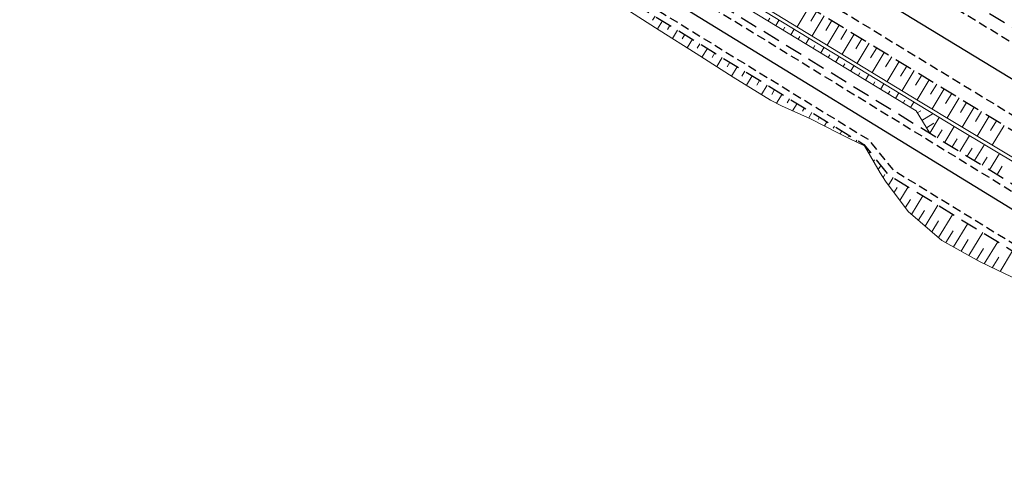
# Model space of a CAD drawing. Units: metres. Extents: x 7581641 to 7588405, y 5644827 to 5663973.
# Drawn here: x 7587050 to 7587163, y 5645501 to 5645552 of the extents above; entities that cross this region are included whole.
import ezdxf

# ---------------------------------------------------------------- set-up
doc = ezdxf.new("R2010")
doc.units = ezdxf.units.M
for name, pattern in [('DASHED', [0.75, 0.5, -0.25]), ('KOU', [1.5, 1, -0.5]), ('Os drogi', [25.4, 12.7, -6.35, 0, -6.35])]:
    doc.linetypes.add(name, pattern=pattern)
for name, color, linetype, lineweight in [('RS krawędź jezdni pobocze', 7, 'KOU', 30), ('RS osie', 7, 'Os drogi', 30), ('RS pobocze', 144, 'DASHED', 30), ('RS skarpy', 7, 'Continuous', 15)]:
    doc.layers.add(name, color=color, linetype=linetype, lineweight=lineweight)

msp = doc.modelspace()

# ---------------------------------------------------------------- linework, layer by layer
at = {"layer": 'RS krawędź jezdni pobocze', "flags": 128}
for points in [[(7585301.95, 5646639.23), (7585308.04, 5646635.93, 0.097543), (7585331.46, 5646628.6), (7585346.67, 5646628.2, -0.111213), (7585370.68, 5646619.97), (7585383.72, 5646612.54), (7585388.44, 5646609.63), (7585388.44, 5646609.63), (7585388.82, 5646609.42), (7585405.43, 5646599.17), (7585410.58, 5646595.84), (7585411.95, 5646593.17), (7585432.94, 5646579.59), (7585435.94, 5646579.44), (7585440.76, 5646576.33, 0.016605), (7585452.25, 5646569.43), (7585489.9, 5646548.49), (7585506.9, 5646538.12), (7585506.9, 5646538.12), (7585620.54, 5646468.76), (7585647.01, 5646452.63), (7585753.56, 5646387.61), (7585775.1, 5646374.48), (7585776.88, 5646371.64), (7585798.23, 5646358.64), (7585801.58, 5646358.36), (7585822.64, 5646345.52), (7585948.04, 5646269.6, -0.008925), (7585952.82, 5646266.59), (7586006.13, 5646231.65, 0.005699), (7586009.24, 5646229.66), (7586066.27, 5646194.12), (7586078.51, 5646185.61, -0.100904), (7586092.29, 5646172.55), (7586100.9, 5646160.27, 0.103728), (7586116.62, 5646145.54), (7586123.73, 5646141.22, 0.10351), (7586144, 5646134.05), (7586158.87, 5646132.05, -0.101011), (7586176.81, 5646125.81), (7586190, 5646118.84), (7586261.52, 5646076.33, 0.002156), (7586262.72, 5646075.63), (7586263.22, 5646075.32), (7586293.43, 5646058.36), (7586319.09, 5646044.19), (7586321.81, 5646042.43), (7586382.64, 5646005.52), (7586382.65, 5646005.52), (7586382.65, 5646005.52), (7586435.55, 5645973.59, -0.008422), (7586440.06, 5645970.76), (7586465.39, 5645954.29), (7586467.09, 5645951.4), (7586488.04, 5645937.77), (7586491.38, 5645937.39), (7586494.23, 5645935.53), (7586501.44, 5645930.84, 0.010169), (7586507.02, 5645927.37), (7586655.16, 5645839.38, -0.007433), (7586667.78, 5645831.62), (7586673.34, 5645828.09), (7586674.73, 5645825.43), (7586695.84, 5645812.03), (7586698.87, 5645811.88), (7586730.09, 5645792.06), (7586764.37, 5645771.25), (7586823.25, 5645734.18), (7586880.22, 5645701.59), (7586900.38, 5645689.5), (7586902.29, 5645686.57), (7586923.61, 5645673.51), (7586927.01, 5645673.19), (7587147.05, 5645538.34), (7587149.82, 5645534.91), (7587171.12, 5645521.86), (7587175.12, 5645521.17), (7587230.55, 5645487.2), (7587261.56, 5645468.03), (7587321.85, 5645433.35), (7587416.71, 5645375.38), (7587475.21, 5645336.72), (7587511.75, 5645313.91), (7587524.09, 5645305.47, -0.089268), (7587536.39, 5645293.99), (7587545.9, 5645281.25, 0.096078), (7587560.7, 5645267.8), (7587566.2, 5645264.46, -0.33031), (7587569.79, 5645255.63)], [(7586138.86, 5646140.16, 0.031195), (7586144.67, 5646139.01), (7586159.53, 5646137.01, -0.101011), (7586179.37, 5646130.11), (7586191.79, 5646121.85), (7586263.31, 5646079.34, 0.006158), (7586266.68, 5646077.39), (7586295.12, 5646061.42), (7586320.9, 5646047.2), (7586323.67, 5646045.39), (7586384.45, 5646008.51), (7586384.46, 5646008.51), (7586437.36, 5645976.59, -0.008422), (7586441.97, 5645973.69), (7586496.19, 5645938.43), (7586503.35, 5645933.78, 0.010169), (7586508.81, 5645930.38), (7586656.95, 5645842.39, -0.007433), (7586669.66, 5645834.58), (7586731.93, 5645795.04), (7586766.21, 5645774.23), (7586825.05, 5645737.18), (7586881.99, 5645704.61), (7586902.2, 5645692.5), (7587232.34, 5645490.21), (7587263.36, 5645471.03), (7587323.67, 5645436.34), (7587418.6, 5645378.33), (7587477.11, 5645339.67), (7587513.6, 5645316.88), (7587526.8, 5645309.67, -0.089268), (7587540.4, 5645296.98), (7587549.91, 5645284.24, 0.096078), (7587563.3, 5645272.08), (7587565.72, 5645270.61, 0.414214), (7587576.71, 5645273.29)]]:
    msp.add_lwpolyline(points, format="xyb", dxfattribs=at)
for points in [[(7587415.61, 5645396.07), (7587395.66, 5645408.2), (7587395.64, 5645408.21), (7586349.6, 5646044.01), (7586349.57, 5646044.03), (7586332.51, 5646054.4), (7586273.6, 5646092.25), (7586155.42, 5646164.08)], [(7586148.26, 5646156.15), (7586268.07, 5646083.33), (7586328.83, 5646048.44), (7586345.93, 5646038.05), (7586345.95, 5646038.04), (7587392.01, 5645402.23), (7587392.02, 5645402.22), (7587411.98, 5645390.09)]]:
    msp.add_lwpolyline(points, dxfattribs=at)
at = {"layer": 'RS osie', "color": 1, "linetype": 'Continuous', "ltscale": 0.5, "flags": 128}
for points in [[(7585116, 5646789.72), (7587872.58, 5645114.22, 0.043148), (7588119.58, 5644991.88), (7588279.14, 5644929.32, -0.023592), (7588298.08, 5644920.84), (7588326.7, 5644906.37)], [(7587574.67, 5645262.23), (7587562, 5645269.94, -0.096078), (7587547.91, 5645282.75), (7587538.62, 5645295.17, 0.09303), (7587525.05, 5645307.66), (7587476.16, 5645338.2), (7587417.66, 5645376.85), (7587322.76, 5645434.85), (7587262.46, 5645469.53), (7587231.45, 5645488.71), (7586901.29, 5645691), (7586881.1, 5645703.1), (7586824.15, 5645735.68)]]:
    msp.add_lwpolyline(points, format="xyb", dxfattribs=at)
at = {"layer": 'RS pobocze', "ltscale": 4, "flags": 128}
for points in [[(7587416.37, 5645397.36), (7587396.43, 5645409.48), (7587396.41, 5645409.5), (7586350.4, 5646045.28), (7586350.36, 5646045.3), (7586333.25, 5646055.7), (7586274.41, 5646093.51), (7586274.39, 5646093.52), (7586152.75, 5646167.46)], [(7586144.36, 5646156.76), (7586267.3, 5646082.04), (7586328.07, 5646047.15), (7586345.17, 5646036.76), (7587391.22, 5645400.95), (7587391.23, 5645400.94), (7587411.18, 5645388.82)], [(7586832.27, 5645733.92), (7586882.37, 5645705.26), (7586902.58, 5645693.14), (7587166.41, 5645531.49)], [(7586877.74, 5645702.14), (7586879.84, 5645700.95), (7586899.85, 5645688.95), (7586901.75, 5645686.02), (7586923.36, 5645672.78), (7586926.7, 5645672.48), (7587146.55, 5645537.77), (7587149.31, 5645534.34), (7587170.85, 5645521.14), (7587174.85, 5645520.45), (7587195.96, 5645507.52)]]:
    msp.add_lwpolyline(points, dxfattribs=at)
at = {"layer": 'RS skarpy'}
for p, q in [((7587140.31, 5645553.46), (7587138.92, 5645551.18)), ((7587141.16, 5645552.94), (7587140.47, 5645551.8)), ((7587122.72, 5645552.38, 220.06), (7587122.44, 5645551.92, 219.89)), ((7587123.57, 5645551.85, 220.08), (7587123.01, 5645550.93, 219.73)), ((7587135.62, 5645551.84), (7587135.82, 5645552.16)), ((7587136.48, 5645551.32), (7587136.87, 5645551.96)), ((7587142.02, 5645552.42), (7587140.63, 5645550.14)), ((7587142.87, 5645551.9), (7587142.18, 5645550.76)), ((7587124.42, 5645551.33, 220.11), (7587124.14, 5645550.86, 219.92)), ((7587125.28, 5645550.81, 220.13), (7587124.7, 5645549.86, 219.76)), ((7587137.33, 5645550.8), (7587137.53, 5645551.12)), ((7587138.19, 5645550.28), (7587138.58, 5645550.92)), ((7587143.73, 5645551.38), (7587142.34, 5645549.1)), ((7587144.58, 5645550.86), (7587143.89, 5645549.72)), ((7587126.13, 5645550.29, 220.15), (7587125.83, 5645549.81, 219.96)), ((7587126.98, 5645549.76, 220.17), (7587126.38, 5645548.79, 219.79)), ((7587139.04, 5645549.76), (7587139.24, 5645550.08)), ((7587139.9, 5645549.24), (7587140.29, 5645549.88)), ((7587145.44, 5645550.34), (7587144.05, 5645548.06)), ((7587146.29, 5645549.82), (7587145.6, 5645548.68)), ((7587127.83, 5645549.24, 220.19), (7587127.53, 5645548.75, 220)), ((7587128.69, 5645548.72, 220.22), (7587128.07, 5645547.72, 219.83)), ((7587140.75, 5645548.72), (7587140.95, 5645549.04)), ((7587141.61, 5645548.2), (7587141.99, 5645548.84)), ((7587147.15, 5645549.3), (7587145.76, 5645547.02)), ((7587148, 5645548.78), (7587147.31, 5645547.64)), ((7587148.85, 5645548.26), (7587147.47, 5645545.98)), ((7587129.54, 5645548.2, 220.24), (7587129.23, 5645547.69, 220.04)), ((7587130.39, 5645547.67, 220.26), (7587129.76, 5645546.65, 219.86)), ((7587131.24, 5645547.15, 220.28), (7587130.93, 5645546.63, 220.08)), ((7587142.46, 5645547.68), (7587142.65, 5645548)), ((7587143.31, 5645547.16), (7587143.7, 5645547.81)), ((7587149.71, 5645547.74), (7587149.02, 5645546.6)), ((7587150.56, 5645547.22), (7587149.18, 5645544.95)), ((7587132.1, 5645546.63, 220.3), (7587131.45, 5645545.57, 219.89)), ((7587132.95, 5645546.11, 220.33), (7587132.62, 5645545.57, 220.12)), ((7587144.17, 5645546.64), (7587144.36, 5645546.97)), ((7587145.02, 5645546.13), (7587145.41, 5645546.77)), ((7587151.42, 5645546.7), (7587150.73, 5645545.57)), ((7587152.27, 5645546.18), (7587150.89, 5645543.91)), ((7587133.8, 5645545.58, 220.35), (7587133.15, 5645544.52, 219.93)), ((7587134.65, 5645545.06, 220.37), (7587134.33, 5645544.52, 220.16)), ((7587145.88, 5645545.61), (7587146.07, 5645545.93)), ((7587146.73, 5645545.09), (7587147.12, 5645545.73)), ((7587147.59, 5645544.57), (7587147.78, 5645544.89)), ((7587153.13, 5645545.67), (7587152.43, 5645544.53)), ((7587153.98, 5645545.15), (7587152.6, 5645542.87)), ((7587135.51, 5645544.54, 220.39), (7587134.85, 5645543.46, 219.97)), ((7587136.36, 5645544.02, 220.41), (7587136.03, 5645543.47, 220.2)), ((7587148.44, 5645544.05), (7587148.83, 5645544.69)), ((7587149.3, 5645543.53), (7587149.49, 5645543.85)), ((7587154.84, 5645544.63), (7587154.14, 5645543.49)), ((7587155.69, 5645544.11), (7587154.31, 5645541.83)), ((7587137.21, 5645543.49, 220.44), (7587136.58, 5645542.47, 220.04)), ((7587138.07, 5645542.97, 220.46), (7587137.78, 5645542.5, 220.27)), ((7587150.15, 5645543.01), (7587150.54, 5645543.65)), ((7587151.01, 5645542.49), (7587151.2, 5645542.81)), ((7587156.55, 5645543.59), (7587155.85, 5645542.45)), ((7587157.4, 5645543.07), (7587156.02, 5645540.79)), ((7587138.92, 5645542.45, 220.48), (7587138.41, 5645541.62, 220.15)), ((7587139.77, 5645541.93, 220.5), (7587139.55, 5645541.56, 220.35)), ((7587151.86, 5645541.97), (7587152.25, 5645542.61)), ((7587152.62, 5645541.36), (7587153.04, 5645541.62)), ((7587158.25, 5645542.55), (7587157.56, 5645541.41)), ((7587159.11, 5645542.03), (7587157.73, 5645539.76)), ((7587140.62, 5645541.4, 220.52), (7587140.25, 5645540.79, 220.27)), ((7587141.48, 5645540.88, 220.53), (7587141.31, 5645540.61, 220.42)), ((7587153.15, 5645540.51), (7587154.42, 5645541.3)), ((7587154.04, 5645539.06), (7587155.14, 5645540.86)), ((7587159.96, 5645541.51), (7587159.28, 5645540.38)), ((7587160.82, 5645540.99), (7587159.45, 5645538.73)), ((7587161.67, 5645540.47), (7587160.99, 5645539.35)), ((7587142.33, 5645540.36, 220.54), (7587142.04, 5645539.88, 220.36)), ((7587143.18, 5645539.84, 220.56), (7587143.05, 5645539.63, 220.48)), ((7587144.03, 5645539.31, 220.57), (7587143.82, 5645538.97, 220.44)), ((7587153.68, 5645539.66), (7587154.53, 5645540.19)), ((7587154.9, 5645538.54), (7587155.45, 5645539.44)), ((7587155.75, 5645538.02), (7587156.85, 5645539.82)), ((7587162.53, 5645539.95), (7587161.16, 5645537.71)), ((7587144.89, 5645538.79, 220.58), (7587144.8, 5645538.65, 220.53)), ((7587145.74, 5645538.27, 220.59), (7587145.63, 5645538.08, 220.55)), ((7587156.6, 5645537.5), (7587157.16, 5645538.4)), ((7587157.46, 5645536.97), (7587158.57, 5645538.79)), ((7587146.54, 5645537.66, 220.63), (7587146.56, 5645537.7, 220.62)), ((7587158.31, 5645536.45), (7587158.87, 5645537.37)), ((7587159.16, 5645535.93), (7587160.29, 5645537.77)), ((7587147.11, 5645536.78, 220.7), (7587147.24, 5645536.99, 220.62)), ((7587147.65, 5645535.85, 220.78), (7587147.75, 5645536.03, 220.71)), ((7587160.01, 5645535.41), (7587160.58, 5645536.33)), ((7587160.87, 5645534.88), (7587162, 5645536.74)), ((7587148.18, 5645534.93, 220.85), (7587148.49, 5645535.43, 220.65)), ((7587161.72, 5645534.36), (7587162.29, 5645535.29)), ((7587148.73, 5645534.02, 220.92), (7587148.93, 5645534.34, 220.79)), ((7587149.33, 5645533.14, 221.02), (7587149.86, 5645534, 220.69)), ((7587149.97, 5645532.27, 221.17), (7587150.34, 5645532.88, 220.93)), ((7587150.62, 5645531.41, 221.31), (7587151.57, 5645532.96, 220.71)), ((7587151.26, 5645530.54, 221.46), (7587151.84, 5645531.49, 221.09)), ((7587151.97, 5645529.78, 221.56), (7587153.27, 5645531.91, 220.73)), ((7587153.51, 5645528.48, 221.69), (7587154.98, 5645530.87, 220.75)), ((7587152.74, 5645529.13, 221.62), (7587153.43, 5645530.26, 221.18)), ((7587155.06, 5645527.17, 221.81), (7587156.68, 5645529.82, 220.77)), ((7587154.28, 5645527.82, 221.75), (7587155.06, 5645529.08, 221.26)), ((7587156.75, 5645526.11, 221.84), (7587158.39, 5645528.78, 220.8)), ((7587155.88, 5645526.6, 221.84), (7587156.71, 5645527.95, 221.31)), ((7587157.62, 5645525.61, 221.84), (7587158.43, 5645526.94, 221.32)), ((7587158.49, 5645525.12, 221.84), (7587160.09, 5645527.73, 220.82)), ((7587159.36, 5645524.63, 221.84), (7587160.16, 5645525.92, 221.33)), ((7587160.26, 5645524.17, 221.82), (7587161.8, 5645526.69, 220.84)), ((7587161.17, 5645523.74, 221.8), (7587161.91, 5645524.95, 221.32)), ((7587162.07, 5645523.31, 221.77), (7587163.5, 5645525.64, 220.86))]:
    msp.add_line(p, q, dxfattribs=at)
for points in [[(7586862.23, 5645718.91), (7586920.98, 5645683.42), (7586952.04, 5645664.51), (7586956.31, 5645661.91), (7587097.22, 5645576.06), (7587101.49, 5645573.46), (7587152.76, 5645542.3), (7587157.04, 5645539.71), (7587187.08, 5645521.75), (7587191.36, 5645519.17), (7587242.76, 5645488.21), (7587247.03, 5645485.6), (7587323.78, 5645438.61), (7587328.05, 5645436), (7587392, 5645396.82), (7587392, 5645396.82), (7587409.06, 5645386.37), (7587409.52, 5645386.09), (7587409.54, 5645386.08), (7587413.26, 5645383.67), (7587417.46, 5645380.95), (7587421.65, 5645378.21), (7587430.3, 5645372.4)], [(7586862.44, 5645719.25), (7586921.19, 5645683.77), (7586952.25, 5645664.85), (7586956.52, 5645662.25), (7587097.42, 5645576.4), (7587101.7, 5645573.8), (7587152.97, 5645542.64), (7587157.25, 5645540.05), (7587187.29, 5645522.09)], [(7587049.51, 5645603.45), (7587053.79, 5645600.87), (7587058.23, 5645598.55), (7587062.54, 5645596.02), (7587066.82, 5645593.43), (7587079.6, 5645585.57), (7587083.77, 5645582.81), (7587088.1, 5645580.31), (7587092.39, 5645577.75), (7587096.75, 5645575.29), (7587101.13, 5645572.87), (7587109.65, 5645567.64), (7587113.91, 5645565.02), (7587118.17, 5645562.4), (7587122.41, 5645559.75), (7587126.69, 5645557.16), (7587131, 5645554.63), (7587132.21, 5645553.91), (7587152.48, 5645541.6), (7587154.04, 5645539.06)], [(7587164.33, 5645522.25), (7587159.78, 5645524.39), (7587155.43, 5645526.85), (7587151.57, 5645530.12), (7587149, 5645533.59), (7587148.41, 5645534.54), (7587146.61, 5645537.62), (7587144.92, 5645538.41), (7587143.65, 5645539.05), (7587140.45, 5645540.69), (7587137.16, 5645542.18), (7587135.89, 5645542.81), (7587131.64, 5645545.45), (7587127.42, 5645548.13), (7587123.2, 5645550.81), (7587118.98, 5645553.49)]]:
    msp.add_lwpolyline(points, dxfattribs=at)

doc.saveas('drawing.dxf')
